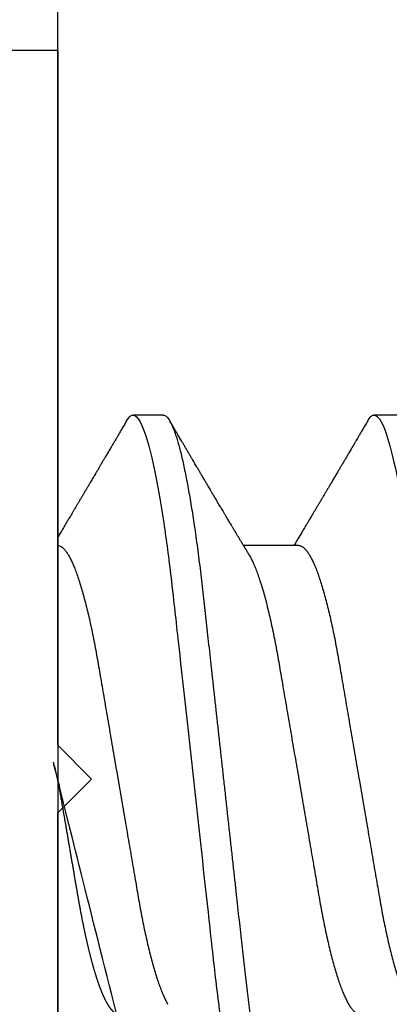
# Model space of a CAD drawing. Units: inches. Extents: x -7 to 108, y 0 to 43.
# Drawn here: x 25 to 25, y 8 to 8 of the extents above; entities that cross this region are included whole.
import ezdxf

# ---------------------------------------------------------------- set-up
doc = ezdxf.new("R2010")
doc.units = ezdxf.units.IN
doc.header["$LTSCALE"] = 0.5
doc.header["$MEASUREMENT"] = 0
doc.layers.add('Arcadia-Profile', color=6, linetype='Continuous')

# ---------------------------------------------------------------- blocks, each defined once
blk = doc.blocks.new('*U111')
at = {"layer": 'Arcadia-Profile'}
for p, q in [((-0.009999999999998, 0.2159999920800928), (-0.0487999979662455, 0.2159999920800928)), ((-0.009999999999998, 0.2159999920800928), (-0.009999999999998, -0.2159999920800928)), ((0.0212499994270843, 0.1079999960400499), (0.0123214301810286, 0.1079999960400499)), ((0.0926785697234785, 0.1079999960400499), (0.0837500004774228, 0.1079999960400499)), ((0.0614285727790005, 0.0693381518927936), (0.0450321984877107, 0.0693381518927936))]:
    blk.add_line(p, q, dxfattribs=at)
for points, knots in [([(0.0104045877649135, 0.1062855650331542), (0.0105160820063617, 0.1064721138045712), (0.0107670409605554, 0.1068920106886964), (0.0111492283711847, 0.1073637188595811), (0.011550583007633, 0.1077328390844769), (0.0119419124101334, 0.1079581585998426), (0.0121953164069666, 0.1079860934565957), (0.0123214301810286, 0.1079999960400499)], [0, 0, 0, 0, 0.1683230520913248, 0.3788731738166313, 0.5877511272078018, 0.7948325131038293, 1, 1, 1, 1]), ([(0.0123214303392167, 0.1079999986652353), (0.0136101586030009, 0.1079999986652353), (0.015112376180717, 0.1053715254112788), (0.0182596249179206, 0.094423276217249), (0.0198958781210301, 0.0861148873003472), (0.0221632156538583, 0.0709698852797303), (0.0228880790808859, 0.0654932640428072), (0.0242423617117034, 0.0540708010167563), (0.0248724997932754, 0.0481366959106566), (0.0269935082942858, 0.0288949067894748), (0.0285836373298309, 0.0144692561790052), (0.0317735086295414, -0.014469256251985), (0.0333636376647455, -0.0288949068593354), (0.0354846461649032, -0.0481366959727723), (0.0361147842461414, -0.0540708010759374), (0.0374690668775912, -0.0654932640988477), (0.0381939303048924, -0.0709698853335255), (0.0404612678383316, -0.0861148873455235), (0.042097521041562, -0.0944232762540693), (0.0452447697783356, -0.1053715254296748), (0.0467469873541404, -0.1079999986737405), (0.0480357156186102, -0.1079999986652282)], [0, 0, 0, 0, 0.125, 0.125, 0.25, 0.25, 0.3125, 0.3125, 0.3749999999999999, 0.3749999999999999, 0.5, 0.5, 0.625, 0.625, 0.6875, 0.6875, 0.7499999999999999, 0.7499999999999999, 0.8749999999999998, 0.8749999999999998, 1, 1, 1, 1]), ([(0.0212499994270843, 0.1079999960400499), (0.021386305290406, 0.1079838469989838), (0.0216602829671011, 0.1079513870838866), (0.0220843306970196, 0.1076870807149959), (0.0225197563895137, 0.1072599659619868), (0.0229666117551055, 0.1066509801168323), (0.0234237883382242, 0.1058616521842737), (0.0238814165044232, 0.1049076592821905), (0.0243379802078465, 0.1038003999392814), (0.0247920863970102, 0.1025512307986958), (0.0252517313159473, 0.1011392536290145), (0.0257158866859442, 0.0995659498847772), (0.0261835055162685, 0.0978336417516275), (0.0266535137205715, 0.0959454208921216), (0.0271248072578629, 0.093905095410868), (0.0275962851405858, 0.0917172513702482), (0.0280668390444987, 0.0893871371506521), (0.0285325790218067, 0.0869352707064764), (0.0289924998873694, 0.0843709142303197), (0.0294456288269913, 0.0817034826981029), (0.0298937723154218, 0.0789246339191365), (0.0303476765874358, 0.0759657670171095), (0.0308058646952354, 0.0728251931191295), (0.0312667174777843, 0.0695028286312436), (0.0317175558336338, 0.0660892298867282), (0.0321574781426861, 0.0625950941262659), (0.0325856214204556, 0.0590311348850179), (0.0329940105430637, 0.0554719462428039), (0.0333847018839464, 0.0519104398895962), (0.0337792333430045, 0.0483357788795331), (0.0341839574735907, 0.0446628900514128), (0.0345992577733725, 0.0408956511179781), (0.0350242013056388, 0.0370404097185357), (0.0354581035428474, 0.0331041052048846), (0.035900103815532, 0.0290942652037529), (0.0363493276287024, 0.025018916601212), (0.0368048346589411, 0.0208865845635558), (0.0372628737253855, 0.0167312061076714), (0.0377223680097103, 0.0125627296462838), (0.0381822107103389, 0.0083909722330517), (0.0386441537633147, 0.0042002422817831), (0.039119467404749, -0.0001118208171391), (0.0396070923213401, -0.0045355141635355), (0.040105714346133, -0.0090590364405472), (0.0406017093433135, -0.0135587014731158), (0.0410937865525476, -0.018022835992511), (0.0415806929130902, -0.0224400678110683), (0.0420521542130317, -0.0267170876765093), (0.0425074192506081, -0.0308473381655716), (0.0429460108314253, -0.0348261445033344), (0.0433761033340545, -0.0387280728059523), (0.0437969573637673, -0.0425458487440054), (0.0442077105791263, -0.0462727818054631), (0.044608069047559, -0.0499027663724121), (0.0449969795823329, -0.0534386918735876), (0.0453814277905949, -0.0568974624791494), (0.0457785658261969, -0.06029368837536), (0.0461833197889057, -0.0636136688085856), (0.0465958928517694, -0.0668502579740036), (0.047015143967851, -0.0699964805721081), (0.0474428941795679, -0.0730631383101255), (0.0478899761771814, -0.0761218398788231), (0.0483561129677099, -0.0791544920120657), (0.0488407540277649, -0.0821412860346413), (0.0493310243260758, -0.0849967917881287), (0.049825696788627, -0.0877121240685597), (0.0503234810979834, -0.0902790262591893), (0.0508135635240947, -0.0926440400378539), (0.0512946113206567, -0.0948111805580396), (0.0517654907310714, -0.0967858602866798), (0.0522345790902286, -0.0986066716530303), (0.0527008271454754, -0.1002701350560855), (0.053163151176733, -0.1017734851514831), (0.0536205085403196, -0.1031147709552371), (0.0540718948855243, -0.1042928013575732), (0.0545163816157413, -0.10530712808945), (0.0549530316658675, -0.1061581346447156), (0.0553785080025229, -0.1068427945958348), (0.0557921915720989, -0.1073661603146263), (0.0561934121028429, -0.1077338377752284), (0.0565847936465431, -0.1079518374314006), (0.0569743597162678, -0.1080259784360038), (0.0573745947959097, -0.1079433759963635), (0.0577985448972136, -0.1076908017369291), (0.0582342800849531, -0.1072531158917656), (0.05859606853274, -0.1067837931597282), (0.0588147032033781, -0.1063957241804019), (0.05888180631948, -0.1062766184699484)], [0, 0, 0, 0, 0.0118602688637821, 0.0238393920048466, 0.0359294062120918, 0.048121828582858, 0.0604076845480448, 0.0727775328232483, 0.084508675001285, 0.0962971445243232, 0.1081340563891987, 0.1200103412648622, 0.1319167354299224, 0.1438437948163742, 0.155782002581532, 0.167721784539177, 0.179653565389073, 0.1915678056709343, 0.2032430725817384, 0.214883449582836, 0.2264802512251689, 0.2380250102206107, 0.25042401787433, 0.2627427141198582, 0.2749714921962536, 0.2871011940898855, 0.2991231444475905, 0.3110291965677086, 0.3221823104405411, 0.3334260136165348, 0.344771855033471, 0.3562129289166882, 0.3677419508747348, 0.3793512554666741, 0.3910328198318297, 0.4027782777006702, 0.4145789798879778, 0.4264260107177379, 0.4380977740962185, 0.4497966013694385, 0.4615135389118481, 0.4732395526357912, 0.4859019536989602, 0.4985529258005847, 0.5111811041574227, 0.5237752449204951, 0.5363243015894992, 0.548817460082492, 0.5605361575911431, 0.5721872974371393, 0.5837626408535214, 0.5952543234882784, 0.6066548365455153, 0.617957066043481, 0.6291542860063535, 0.6403186268178099, 0.6515870150031118, 0.6629559552249396, 0.6742130115986135, 0.6855533153953953, 0.6969695473887115, 0.7084540307157408, 0.720923322784457, 0.7334525310855621, 0.7460309409614411, 0.758647595336978, 0.7712912939414373, 0.7839507088629789, 0.7958909917541818, 0.8078255252924837, 0.8197447561788969, 0.8316391940455407, 0.8434994837149205, 0.8553164204255054, 0.8670810227017369, 0.8787845430696968, 0.890418527675734, 0.9019748302258731, 0.9132416460761094, 0.924418984528107, 0.9355001849965155, 0.9464789701831166, 0.9583392366033828, 0.9703183597444472, 0.9824083752226469, 0.9946007975934131, 1, 1, 1, 1]), ([(0.0818331580613077, 0.1062855650331542), (0.0819446523027558, 0.1064721138045712), (0.0821956112569495, 0.1068920106886964), (0.0825777986675789, 0.1073637188595811), (0.0829791533040272, 0.1077328390844769), (0.0833704827065276, 0.1079581585998426), (0.0836238867033608, 0.1079860934565957), (0.0837500004774228, 0.1079999960400499)], [0, 0, 0, 0, 0.1683230520913248, 0.3788731738166313, 0.5877511272078018, 0.7948325131038293, 1, 1, 1, 1]), ([(0.0837500006356109, 0.1079999986652353), (0.085038728899395, 0.1079999986652353), (0.0865409464771112, 0.1053715254112788), (0.0896881952143147, 0.094423276217249), (0.0913244484174243, 0.0861148873003472), (0.0935917859502524, 0.0709698852797303), (0.09431664937728, 0.0654932640428072), (0.0956709320080975, 0.0540708010167563), (0.0963010700896696, 0.0481366959106566), (0.09842207859068, 0.0288949067894748), (0.1000122076262251, 0.0144692561790052), (0.1032020789259356, -0.014469256251985), (0.1047922079611396, -0.0288949068593354), (0.1069132164612974, -0.0481366959727723), (0.1075433545425355, -0.0540708010759374), (0.1088976371739854, -0.0654932640988477), (0.1096225006012865, -0.0709698853335255), (0.1118898381347257, -0.0861148873455235), (0.1135260913379561, -0.0944232762540693), (0.1166733400747297, -0.1053715254296748), (0.1181755576505346, -0.1079999986737405), (0.1194642859150043, -0.1079999986652282)], [0, 0, 0, 0, 0.125, 0.125, 0.25, 0.25, 0.3125, 0.3125, 0.3749999999999999, 0.3749999999999999, 0.5, 0.5, 0.625, 0.625, 0.6875, 0.6875, 0.7499999999999999, 0.7499999999999999, 0.8749999999999998, 0.8749999999999998, 1, 1, 1, 1]), ([(0.0104053737974894, 0.1062994890387969), (0.0101481627644162, 0.1058610529678674), (0.0096606727870388, 0.1050300886513398), (0.0089695153617946, 0.103852549449627), (0.0083589617830384, 0.1028126780324428), (0.0078289925729038, 0.1019103623146407), (0.00737962615651, 0.1011454929641147), (0.0070323577080913, 0.1005545409155033), (0.0067754328667462, 0.1001174238556928), (0.006597108678065, 0.0998140686217539), (0.0064641338564648, 0.0995878720937924), (0.0063666022678355, 0.0994219812524904), (0.0062791742173971, 0.0992732910239838), (0.0061742374334202, 0.0990948164185426), (0.006016300749959, 0.0988262343173432), (0.0057955926521025, 0.0984509531551012), (0.0055065632992815, 0.0979595795035238), (0.0051804846817731, 0.0974053246097242), (0.0048431954516168, 0.0968321553287766), (0.0044254888272377, 0.0961224931055469), (0.0039488987363683, 0.095313038109623), (0.0034450559577657, 0.0944576437024978), (0.0030000200647891, 0.0937023294325883), (0.0025747374953795, 0.0929807764862574), (0.0021151964256134, 0.0922013399446087), (0.0016879800104022, 0.0914770154734797), (0.0013062463394, 0.0908300070571002), (0.0009846787802772, 0.0902851233629392), (0.000656124080372, 0.0897285495290348), (0.0003221366576369, 0.089162918693944), (-1.19605750832e-05, 0.0885972996470415), (-0.0003192818031685, 0.0880771200398698), (-0.0005670303123999, 0.087657922713511), (-0.0007402243660337, 0.087364909960705), (-0.0008721479787752, 0.0871417481514527), (-0.0010064785938191, 0.0869145297845933), (-0.0011743617173536, 0.0866306295235546), (-0.0013801993558822, 0.0862825736400552), (-0.0016731302937671, 0.0857873671391261), (-0.0020643080562763, 0.085126282572972), (-0.002542789574342, 0.0843180328404927), (-0.0030448080826808, 0.0834704484947508), (-0.0035445877179754, 0.0826270693335758), (-0.0040385185799927, 0.0817940196685143), (-0.0045265899901104, 0.0809712894671435), (-0.0049890771634473, 0.0801921149513163), (-0.0054264168669214, 0.0794556772411639), (-0.0058385361182545, 0.0787620670164628), (-0.0062331341218069, 0.0780982669687376), (-0.0065927681126219, 0.0774935794984373), (-0.0069005001294116, 0.0769763730037028), (-0.0071513825563656, 0.0765548678934494), (-0.0073455496923174, 0.0762287523530674), (-0.0075123126511798, 0.0759487128725454), (-0.0077030765294204, 0.0756284513294716), (-0.0079690844793845, 0.0751819806466401), (-0.0083120509456407, 0.0746066123699691), (-0.008693156090537, 0.0739675889216116), (-0.0090735854880819, 0.0733300587393941), (-0.0094349075828859, 0.0727248852461315), (-0.0097415853442513, 0.0722114994582199), (-0.0099278405573919, 0.0718998440166061), (-0.0100000000000016, 0.0717791218518471)], [0, 0, 0, 0, 0.0355120632197246, 0.0673057243645633, 0.0953842045575878, 0.1197500798738251, 0.1404059578562474, 0.1573534838920266, 0.1676314762765823, 0.1758250546198611, 0.1819347603982918, 0.1859607731424719, 0.1892678532080753, 0.1939842007385116, 0.2004241640825009, 0.2110342318875932, 0.2243986815090926, 0.240248601176798, 0.2559567012620834, 0.2708567262651531, 0.2977731110811274, 0.3215750894987811, 0.3402062479702338, 0.359013853349573, 0.3800835254346545, 0.40341323408043, 0.4177574308383174, 0.4325608797521642, 0.4476105660647564, 0.4629063735500816, 0.4784480361626838, 0.4935014783927711, 0.5051134833762703, 0.5124638954038693, 0.5172786815351209, 0.5232229413512517, 0.5309034684287925, 0.5403199962408677, 0.5514717902204548, 0.5710975816100509, 0.5939815168787784, 0.6170855961642858, 0.6399132787867517, 0.6624644331107229, 0.6847392376270346, 0.7067379226025338, 0.7257603157677128, 0.7445711818283451, 0.7630979224677559, 0.7797048527060417, 0.7937182066850962, 0.8051395735786921, 0.813970720141255, 0.8202316743378695, 0.8279077022620032, 0.8400112247582583, 0.8565369747587736, 0.8746996823622097, 0.8919866038097922, 0.9083984678278403, 0.923936179115434, 0.933760975176167, 0.933760975176167, 0.933760975176167, 0.933760975176167]), ([(0.0466641330267486, 0.0666183462625014), (0.0465415230772663, 0.0668224215079292), (0.0463184434437665, 0.0671937211548723), (0.046017236661303, 0.0676954765377857), (0.0457825438609731, 0.0680865889023039), (0.0456130593068522, 0.0683691503174728), (0.0454868312766159, 0.068579629073291), (0.0453479696375077, 0.0688112375924988), (0.0451588089222455, 0.0691268136573342), (0.0449023368917203, 0.0695548486547395), (0.0441267107813239, 0.070849990938207), (0.0433409491014523, 0.0721642743602189), (0.0425728540836588, 0.0734509843954072), (0.0423190272310699, 0.0738763781343366), (0.0421022148348449, 0.0742398479998343), (0.0419234044163126, 0.0745396926655886), (0.0417602855083601, 0.0748133050887248), (0.0415657890073291, 0.0751395958995147), (0.0413055509642497, 0.0755763222054924), (0.0409880834726764, 0.0761093127877359), (0.0406500864774557, 0.0766770289149577), (0.0402503950834827, 0.0773486572721467), (0.0397983308928751, 0.0781087187824738), (0.0393115463894596, 0.078927663395767), (0.0388760537630262, 0.0796607381738923), (0.0385335493128523, 0.0802375650343734), (0.0382343381720318, 0.0807416310387268), (0.0379266252694208, 0.0812602073776603), (0.0375605577788463, 0.0818773376976978), (0.0371720432591545, 0.0825325859510784), (0.0367079966353075, 0.0833155764160338), (0.0361888383956171, 0.0841919946929366), (0.0356324958881587, 0.0851317496755613), (0.0351540665874808, 0.0859403171605493), (0.0347662113134533, 0.0865960638009966), (0.034505227784031, 0.0870374665702727), (0.0343405526700629, 0.0873160306854502), (0.0342212895645346, 0.087517785741241), (0.0340675896550664, 0.0877778313415263), (0.0338577919501653, 0.0881328630490686), (0.0335982138993956, 0.0885722029915996), (0.0333117770433802, 0.0890571433663468), (0.0330216937210892, 0.0895483623122218), (0.0326504519734741, 0.0901771933014644), (0.0322099294435496, 0.0909236126689521), (0.0316866470901154, 0.0918106552932869), (0.0312313362213281, 0.0925827503093615), (0.0308223312050267, 0.0932765934572331), (0.0304636804058234, 0.0938851546706587), (0.0301109328089027, 0.0944838812316178), (0.0297986851815715, 0.095013976071165), (0.029569335424398, 0.0954034338883574), (0.0294084970365738, 0.0956765760298168), (0.0292724745837596, 0.0959076189887043), (0.0291089584136941, 0.0961853416857608), (0.0288994934520588, 0.0965412027921389), (0.0285736529284257, 0.0970948178331455), (0.0281382776289014, 0.0978347576650123), (0.0276250391830821, 0.0987073183691649), (0.027135867489541, 0.0995392382371208), (0.0266955999134027, 0.1002882134660723), (0.0263040954012155, 0.1009543915076847), (0.0259447058956575, 0.1015660719843225), (0.02553868108037, 0.1022572562423321), (0.0250473634568707, 0.1030938469333975), (0.0244556847612358, 0.1041016637266239), (0.0238211546828495, 0.1051828039918874), (0.0233862923509172, 0.1059240713857861), (0.0231663880984492, 0.1062989207120353)], [0, 0, 0, 0, 0.0154877087458013, 0.0281787277888335, 0.038070067455911, 0.0451596662427101, 0.0496130467469954, 0.0540357018674621, 0.0627269166545712, 0.073547790435117, 0.0864965146535487, 0.1609322781170124, 0.1731595981447862, 0.1839794695062961, 0.1931571589450311, 0.2006914710874743, 0.2066902730041916, 0.2138793393903163, 0.2254023160569267, 0.2397618310153463, 0.2542361194806453, 0.2683833299851037, 0.2906042428678437, 0.3117645594368906, 0.3303585211921014, 0.3460730725998966, 0.3554055147277068, 0.3684911441406915, 0.3852996201179486, 0.4020830795601244, 0.4180460134093489, 0.4445084245411344, 0.4683484748338106, 0.489090001479134, 0.5056271520468067, 0.5179115616075572, 0.5224493844097501, 0.5266785620098928, 0.5331578478276939, 0.5420998492492394, 0.553505260169897, 0.5663536925337952, 0.5787385133740952, 0.5906163239205592, 0.6138577843173671, 0.6351212121424485, 0.6576135907043726, 0.6721677511878779, 0.6875163053081244, 0.7035661062139127, 0.7173743137903072, 0.727539086206514, 0.7329688830760908, 0.737994989622278, 0.7449802682832404, 0.753934266671487, 0.7648571632793856, 0.786769085690658, 0.8097833541654431, 0.8307110818188334, 0.8495508703324018, 0.8663015226625395, 0.8809782763291584, 0.8957026328410295, 0.9184491066986886, 0.944092304571609, 0.9717282020821514, 1, 1, 1, 1]), ([(0.0818339440938836, 0.1062994890387969), (0.0815767330608104, 0.1058610529678674), (0.0810892430834329, 0.1050300886513398), (0.0803980856581888, 0.103852549449627), (0.0797875320794326, 0.1028126780324428), (0.079257562869298, 0.1019103623146407), (0.0788081964529042, 0.1011454929641147), (0.0784609280044855, 0.1005545409155033), (0.0782040031631404, 0.1001174238556928), (0.0780256789744591, 0.0998140686217539), (0.077892704152859, 0.0995878720937924), (0.0777951725642296, 0.0994219812524904), (0.0777077445137913, 0.0992732910239838), (0.0776028077298143, 0.0990948164185426), (0.0774448710463531, 0.0988262343173432), (0.0772241629484967, 0.0984509531551012), (0.0769351335956756, 0.0979595795035238), (0.0766090549781673, 0.0974053246097242), (0.076271765748011, 0.0968321553287766), (0.0758540591236319, 0.0961224931055469), (0.0753774690327624, 0.095313038109623), (0.0748736262541598, 0.0944576437024978), (0.0744285903611832, 0.0937023294325883), (0.0740033077917737, 0.0929807764862574), (0.0735437667220076, 0.0922013399446087), (0.0731165503067963, 0.0914770154734797), (0.0727348166357942, 0.0908300070571002), (0.0724132490766714, 0.0902851233629392), (0.0720846943767661, 0.0897285495290348), (0.0717507069540311, 0.089162918693944), (0.0714166097213109, 0.0885972996470415), (0.0711092884932256, 0.0880771200398698), (0.0708615399839943, 0.087657922713511), (0.0706883459303605, 0.087364909960705), (0.070556422317619, 0.0871417481514527), (0.0704220917025751, 0.0869145297845933), (0.0702542085790405, 0.0866306295235546), (0.070048370940512, 0.0862825736400552), (0.069755440002627, 0.0857873671391261), (0.0693642622401178, 0.085126282572972), (0.0688857807220522, 0.0843180328404927), (0.0683837622137134, 0.0834704484947508), (0.0678839825784188, 0.0826270693335758), (0.0673900517164015, 0.0817940196685143), (0.0669019803062838, 0.0809712894671435), (0.0664394931329468, 0.0801921149513163), (0.0660021534294728, 0.0794556772411639), (0.0655900341781397, 0.0787620670164628), (0.0651954361745872, 0.0780982669687376), (0.0648358021837723, 0.0774935794984373), (0.0645280701669826, 0.0769763730037028), (0.0642771877400286, 0.0765548678934494), (0.0640830206040768, 0.0762287523530674), (0.0639162576452144, 0.0759487128725454), (0.0637254937669738, 0.0756284513294716), (0.0634594858170097, 0.0751819806466401), (0.0631165193507535, 0.0746066123699691), (0.0627354142058572, 0.0739675889216116), (0.0623549848083123, 0.0733300587393941), (0.0619936627135083, 0.0727248852461315), (0.0616514576619629, 0.0721520259385855), (0.061325901518881, 0.071607329023891), (0.0610108493520798, 0.0710804585247047), (0.0607000949882561, 0.0705610413940079), (0.0603898996880297, 0.0700428326861129), (0.0601458767627854, 0.0696353192915211), (0.0600052032692311, 0.0694005720178908), (0.0599677976928881, 0.0693381518927936)], [0, 0, 0, 0, 0.0355120632197246, 0.0673057243645633, 0.0953842045575878, 0.1197500798738251, 0.1404059578562474, 0.1573534838920266, 0.1676314762765823, 0.1758250546198611, 0.1819347603982918, 0.1859607731424719, 0.1892678532080753, 0.1939842007385116, 0.2004241640825009, 0.2110342318875932, 0.2243986815090926, 0.240248601176798, 0.2559567012620834, 0.2708567262651531, 0.2977731110811274, 0.3215750894987811, 0.3402062479702338, 0.359013853349573, 0.3800835254346545, 0.40341323408043, 0.4177574308383174, 0.4325608797521642, 0.4476105660647564, 0.4629063735500816, 0.4784480361626838, 0.4935014783927711, 0.5051134833762703, 0.5124638954038693, 0.5172786815351209, 0.5232229413512517, 0.5309034684287925, 0.5403199962408677, 0.5514717902204548, 0.5710975816100509, 0.5939815168787784, 0.6170855961642858, 0.6399132787867517, 0.6624644331107229, 0.6847392376270346, 0.7067379226025338, 0.7257603157677128, 0.7445711818283451, 0.7630979224677559, 0.7797048527060417, 0.7937182066850962, 0.8051395735786921, 0.813970720141255, 0.8202316743378695, 0.8279077022620032, 0.8400112247582583, 0.8565369747587736, 0.8746996823622097, 0.8919866038097922, 0.9083984678278403, 0.923936179115434, 0.9386003551397744, 0.9527268818436885, 0.9668192406695766, 0.9808824985985181, 0.9949165891874756, 0.9999999999999998, 0.9999999999999998, 0.9999999999999998, 0.9999999999999998]), ([(-0.0099999975173937, 0.0693381518927936), (-0.0098360403449931, 0.0693231790267674), (-0.0095061285269438, 0.0692930508818321), (-0.008992727653041, 0.0690476743042368), (-0.0084633892044153, 0.0686504763833042), (-0.0079183476727067, 0.0680835579959691), (-0.0073629195534259, 0.0673529642745194), (-0.0067990062131855, 0.0664599744153378), (-0.0062286700164869, 0.0654084299680307), (-0.0056504817227712, 0.0641942248250587), (-0.0050624855913206, 0.0628105394386722), (-0.0044667106413421, 0.0612574143009965), (-0.0038653583459976, 0.0595363232940258), (-0.0032646935641054, 0.0576641246533285), (-0.0026670242119771, 0.0556484096119618), (-0.0020745851596686, 0.0534978271126008), (-0.0014895710478484, 0.0512219448968807), (-0.0009144849159348, 0.0488328230624475), (-0.0003512839456832, 0.0463417262675634), (0.0001982400779674, 0.0437603344282493), (0.0007327855173784, 0.0410985251063636), (0.0012509819086333, 0.0383681980053154), (0.0017490309581802, 0.0355920599934336), (0.0022318105204846, 0.0327599580527362), (0.0027304726534254, 0.0298609700845276), (0.0032445074505141, 0.0268655477611901), (0.0037779434005714, 0.0237590142870232), (0.0043291741381211, 0.0205483103360038), (0.0048968677150256, 0.0172418569494255), (0.0054754643395896, 0.0138718711649304), (0.0060629555693268, 0.0104500913687602), (0.0066572135745417, 0.0069888900291915), (0.0072560299459568, 0.0035011272375129), (0.0078567099161511, 2.5456409602e-06), (0.0084569458443688, -0.0034934993559048), (0.0090544733115436, -0.0069737196466235), (0.0096474649968599, -0.0104275527302633), (0.010233735814424, -0.013842214263363), (0.0108077615839228, -0.0171856021137273), (0.0113677574575633, -0.0204471903571104), (0.0119120855183184, -0.0236177071877819), (0.0124426342281723, -0.0267074162666177), (0.0129609344651769, -0.0297277702816885), (0.0134670880297421, -0.0326700274504717), (0.0139569625368807, -0.0355446375234223), (0.0144588284054201, -0.0383441658607424), (0.0149780591044326, -0.041080933689706), (0.0155136779307483, -0.0437489744048634), (0.016064359722094, -0.0463362902058364), (0.0166279410136703, -0.0488292715349772), (0.0172025938755596, -0.0512167356691151), (0.0177863011210775, -0.0534880485910563), (0.0183774173393694, -0.0556346472539815), (0.01897375520808, -0.0576470387455146), (0.0195695137086993, -0.0595054157412989), (0.0201624351181096, -0.0612057010695395), (0.0207502763277603, -0.0627435944886017), (0.0213346537069725, -0.0641290431422448), (0.0219166356945202, -0.0653490024478103), (0.0223457664395994, -0.0661728288325492), (0.0225793510970682, -0.0665390163118289), (0.0226212069031675, -0.0666046330877492)], [0, 0, 0, 0, 0.016509988636527, 0.0332211167544945, 0.0501168978369369, 0.0671795185933218, 0.0843899240112255, 0.1014174096422099, 0.1185479402658882, 0.1357606625264367, 0.1530340748859003, 0.1706996855902523, 0.1883818949677572, 0.2060568699813886, 0.2237008778896226, 0.2412903586204425, 0.2588022778765929, 0.2762142105000568, 0.2934670139485385, 0.3105782232084517, 0.3275284871947766, 0.3442995528845183, 0.3608745226812253, 0.3770440277772963, 0.3933911250321272, 0.4099220621034672, 0.4266204215341955, 0.4438137661159186, 0.4611431942814009, 0.4785877518122417, 0.4961255757421302, 0.5137340376105936, 0.5313899201384097, 0.5490696161599878, 0.5667107619798619, 0.5843282537766598, 0.6018986271805002, 0.6193988265825618, 0.6368063527073518, 0.6537918689459769, 0.6706472904755434, 0.6873538666558927, 0.7038939246281376, 0.720582692728796, 0.7370846907209315, 0.7536938771788577, 0.7705001673998239, 0.7874865314044295, 0.8046346806676861, 0.8219250346783031, 0.8392988648040859, 0.8567723084060153, 0.8743230511482536, 0.8919282456386017, 0.9095644929076753, 0.9268932573131197, 0.9442067794667959, 0.9614827570965433, 0.9786991688543647, 0.9961831249201001, 1, 1, 1, 1]), ([(0.0614285727790005, 0.0693381518927936), (0.0615925299514011, 0.0693231790267674), (0.0619224417694504, 0.0692930508818321), (0.0624358426433531, 0.0690476743042368), (0.0629651810919789, 0.0686504763833042), (0.0635102226236875, 0.0680835579959691), (0.0640656507429682, 0.0673529642745194), (0.0646295640832086, 0.0664599744153378), (0.0651999002799073, 0.0654084299680307), (0.065778088573623, 0.0641942248250587), (0.0663660847050736, 0.0628105394386722), (0.0669618596550521, 0.0612574143009965), (0.0675632119503966, 0.0595363232940258), (0.0681638767322888, 0.0576641246533285), (0.0687615460844171, 0.0556484096119618), (0.0693539851367255, 0.0534978271126008), (0.0699389992485458, 0.0512219448968807), (0.0705140853804593, 0.0488328230624475), (0.071077286350711, 0.0463417262675634), (0.0716268103743616, 0.0437603344282493), (0.0721613558137726, 0.0410985251063636), (0.0726795522050274, 0.0383681980053154), (0.0731776012545744, 0.0355920599934336), (0.0736603808168788, 0.0327599580527362), (0.0741590429498196, 0.0298609700845276), (0.0746730777469082, 0.0268655477611901), (0.0752065136969655, 0.0237590142870232), (0.0757577444345152, 0.0205483103360038), (0.0763254380114198, 0.0172418569494255), (0.0769040346359837, 0.0138718711649304), (0.077491525865721, 0.0104500913687602), (0.0780857838709359, 0.0069888900291915), (0.0786846002423509, 0.0035011272375129), (0.0792852802125452, 2.5456409602e-06), (0.079885516140763, -0.0034934993559048), (0.0804830436079378, -0.0069737196466235), (0.081076035293254, -0.0104275527302633), (0.0816623061108182, -0.013842214263363), (0.082236331880317, -0.0171856021137273), (0.0827963277539574, -0.0204471903571104), (0.0833406558147125, -0.0236177071877819), (0.0838712045245664, -0.0267074162666177), (0.0843895047615711, -0.0297277702816885), (0.0848956583261362, -0.0326700274504717), (0.0853855328332749, -0.0355446375234223), (0.0858873987018143, -0.0383441658607424), (0.0864066294008268, -0.041080933689706), (0.0869422482271425, -0.0437489744048634), (0.0874929300184881, -0.0463362902058364), (0.0880565113100644, -0.0488292715349772), (0.0886311641719537, -0.0512167356691151), (0.0892148714174717, -0.0534880485910563), (0.0898059876357635, -0.0556346472539815), (0.0904023255044742, -0.0576470387455146), (0.0909980840050935, -0.0595054157412989), (0.0915910054145037, -0.0612057010695395), (0.0921788466241545, -0.0627435944886017), (0.0927632240033667, -0.0641290431422448), (0.0933452059909144, -0.0653490024478103), (0.0937743367359936, -0.0661728288325492), (0.0940079213934624, -0.0665390163118289), (0.0940497771995617, -0.0666046330877492)], [0, 0, 0, 0, 0.016509988636527, 0.0332211167544945, 0.0501168978369369, 0.0671795185933218, 0.0843899240112255, 0.1014174096422099, 0.1185479402658882, 0.1357606625264367, 0.1530340748859003, 0.1706996855902523, 0.1883818949677572, 0.2060568699813886, 0.2237008778896226, 0.2412903586204425, 0.2588022778765929, 0.2762142105000568, 0.2934670139485385, 0.3105782232084517, 0.3275284871947766, 0.3442995528845183, 0.3608745226812253, 0.3770440277772963, 0.3933911250321272, 0.4099220621034672, 0.4266204215341955, 0.4438137661159186, 0.4611431942814009, 0.4785877518122417, 0.4961255757421302, 0.5137340376105936, 0.5313899201384097, 0.5490696161599878, 0.5667107619798619, 0.5843282537766598, 0.6018986271805002, 0.6193988265825618, 0.6368063527073518, 0.6537918689459769, 0.6706472904755434, 0.6873538666558927, 0.7038939246281376, 0.720582692728796, 0.7370846907209315, 0.7536938771788577, 0.7705001673998239, 0.7874865314044295, 0.8046346806676861, 0.8219250346783031, 0.8392988648040859, 0.8567723084060153, 0.8743230511482536, 0.8919282456386017, 0.9095644929076753, 0.9268932573131197, 0.9442067794667959, 0.9614827570965433, 0.9786991688543647, 0.9961831249201001, 1, 1, 1, 1]), ([(0.0466639955283412, 0.0666071447253742), (0.046700082706991, 0.0665506835018448), (0.0469239920713491, 0.0662003597263308), (0.0473431373006683, 0.0653996146867684), (0.0479208451662459, 0.0641965991846689), (0.0485089735310176, 0.0628098864403484), (0.0491047035702152, 0.0612575907162096), (0.0497060737216835, 0.0595362760189602), (0.0503067391759125, 0.0576641377225613), (0.0509044014519944, 0.0556484059349032), (0.0514968413360144, 0.0534978278815288), (0.0520818590525103, 0.0512219448440234), (0.0526569434269817, 0.0488328229343438), (0.0532201480142156, 0.0463417263945942), (0.0537696727891444, 0.0437603347706244), (0.0543042116567989, 0.0410985248115949), (0.0548224066297252, 0.0383681975238446), (0.0553204674830319, 0.0355920612373808), (0.0558032283080579, 0.0327599569434014), (0.0563018996304763, 0.0298609705092261), (0.0568159296883408, 0.0268655471846984), (0.0573493756577044, 0.02375901509145), (0.0579005979932212, 0.0205483094963697), (0.0584683019030372, 0.0172418577417304), (0.0590468925404402, 0.0138718708777503), (0.0596343839917992, 0.0104500911006156), (0.0602286471777731, 0.0069888907741671), (0.0608274558013875, 0.003501126923652), (0.0614281345872954, 2.5455141781e-06), (0.0620283693860415, -0.0034934998063392), (0.062625902624756, -0.0069737194966564), (0.063218899321825, -0.0104275517518247), (0.0638051578039374, -0.0138422150812119), (0.0643791875510438, -0.0171856019032433), (0.0649391795614527, -0.0204471909825728), (0.0654835191221643, -0.0236177060716258), (0.0660140527358735, -0.0267074178219815), (0.0665323752752514, -0.0297277684389741), (0.0670385083354361, -0.0326700284627322), (0.0675283888440994, -0.0355446372980453), (0.0680302508094073, -0.0383441663482174), (0.0685494913213844, -0.041080932921183), (0.0690851016026244, -0.0437489747212965), (0.0696357807837309, -0.0463362910160541), (0.0701993815723903, -0.0488292699679107), (0.0707740124972567, -0.0512167371039425), (0.0713577344977736, -0.0534880469298926), (0.0719488401806139, -0.0556346508807835), (0.0725451785315308, -0.0576470267527043), (0.0731409457047434, -0.0595054608228907), (0.0737338588636263, -0.0612055351258505), (0.0743217244587591, -0.062744212530049), (0.074905986173853, -0.0641267467525992), (0.0754884339569948, -0.0653575957572485), (0.0760668769776878, -0.0664303217710653), (0.0766391024719901, -0.067339670265838), (0.0771992258525387, -0.0680779776912886), (0.0777455798490223, -0.0686474239641584), (0.0782761606526776, -0.069046379567034), (0.078790750188066, -0.0692928578336378), (0.0791213972853733, -0.0693231150606195), (0.0792857178595767, -0.0693381518927936)], [0, 0, 0, 0, 0.0032913272563858, 0.0204216295495592, 0.0376341261870769, 0.0549073102158647, 0.0725726835535706, 0.0902546630549918, 0.1079294063575631, 0.1255731771934028, 0.1431624254155592, 0.160674115083258, 0.1780858175449993, 0.1953383947855299, 0.2124493778588683, 0.2293994142084322, 0.2461702582078278, 0.2627450123304834, 0.2789142969315091, 0.295261179826561, 0.3117918983817238, 0.3284900406819007, 0.3456831561606917, 0.363012358971387, 0.3804566840278614, 0.3979942761319179, 0.4156025071551745, 0.4332581524488525, 0.4509376128405916, 0.4685785254688608, 0.4861957882345525, 0.503765931296729, 0.5212658936694585, 0.5386731896907737, 0.5556584814043124, 0.5725136837921776, 0.5892200355325588, 0.6057598819340406, 0.6224484225204187, 0.6389502023789115, 0.6555591692863115, 0.6723652408552669, 0.6893513767462986, 0.7064992993346847, 0.723789432191772, 0.7411630251603643, 0.7586362415772803, 0.7761867485019635, 0.7937917102759338, 0.8114277282735034, 0.8287562636165942, 0.8460695530572939, 0.8633453061591847, 0.8805614903397996, 0.8980452190704207, 0.9154223262908823, 0.9326714817687356, 0.9497723815239563, 0.9667058323269145, 0.983453909638958, 1, 1, 1, 1]), ([(-0.0100000000000016, -5.561702e-10), (-0.0097999766110952, -0.0011650210664342), (-0.0094002008785985, -0.0034934999912721), (-0.0088026676716382, -0.0069737194966564), (-0.0082096709745692, -0.0104275517518247), (-0.0076234124924568, -0.0138422150812119), (-0.0070493827453504, -0.0171856019032433), (-0.0064893907349415, -0.0204471909825728), (-0.0059450511742298, -0.0236177060716258), (-0.0054145175605207, -0.0267074178219815), (-0.0048961950211428, -0.0297277684389741), (-0.004390061960958, -0.0326700284627322), (-0.0039001814522948, -0.0355446372980453), (-0.0033983194869869, -0.0383441663482174), (-0.0028790789750097, -0.041080932921183), (-0.0023434686937698, -0.0437489747212965), (-0.0017927895126633, -0.0463362910160541), (-0.0012291887240039, -0.0488292699679107), (-0.0006545577991375, -0.0512167371039425), (-7.08357986205e-05, -0.0534880469298926), (0.0005202698842197, -0.0556346508807835), (0.0011166082351366, -0.0576470267527043), (0.0017123754083492, -0.0595054608228907), (0.0023052885672321, -0.0612055351258505), (0.0028931541623649, -0.062744212530049), (0.0034774158774589, -0.0641267467525992), (0.0040598636606006, -0.0653575957572485), (0.0046383066812936, -0.0664303217710653), (0.005210532175596, -0.067339670265838), (0.0057706555561445, -0.0680779776912886), (0.0063170095526282, -0.0686474239641584), (0.0068475903562835, -0.069046379567034), (0.0073621798916719, -0.0692928578336378), (0.0076928269889791, -0.0693231150606195), (0.0078571475631826, -0.0693381518927936)], [0.4509376128405916, 0.4509376156477892, 0.4509376156477892, 0.4509376156477892, 0.4685785254688608, 0.4861957882345525, 0.503765931296729, 0.5212658936694585, 0.5386731896907737, 0.5556584814043124, 0.5725136837921776, 0.5892200355325588, 0.6057598819340406, 0.6224484225204187, 0.6389502023789115, 0.6555591692863115, 0.6723652408552669, 0.6893513767462986, 0.7064992993346847, 0.723789432191772, 0.7411630251603643, 0.7586362415772803, 0.7761867485019635, 0.7937917102759338, 0.8114277282735034, 0.8287562636165942, 0.8460695530572939, 0.8633453061591847, 0.8805614903397996, 0.8980452190704207, 0.9154223262908823, 0.9326714817687356, 0.9497723815239563, 0.9667058323269145, 0.983453909638958, 1, 1, 1, 1])]:
    blk.add_open_spline(points, degree=3, knots=knots, dxfattribs=at)

msp = doc.modelspace()

# ---------------------------------------------------------------- linework, layer by layer
at = {"layer": 'Arcadia-Profile'}
msp.add_lwpolyline([(24.73889178829923, 6.353710937933653), (24.73889178829921, 7.296710937933637), (24.46384725556284, 7.296710937933864, -0.9999999999999998), (24.46384725556284, 7.35671093793381), (24.73889178829921, 7.35671093793381), (24.73889178829919, 7.60671093793381), (24.65889178829923, 7.60671093793381), (24.65889178829923, 7.874710937933839), (24.66889178829923, 7.884710937933602), (24.65889178829923, 7.894710937933821), (24.65889178829924, 8.16271093793385), (24.73889178829923, 8.162710937933621), (24.73889178829923, 8.41271093793385), (24.46384725556284, 8.41271093793385, -0.9999999999999998), (24.46384725556284, 8.472710937933796), (24.73889178829923, 8.472710937933796), (24.73889178829923, 9.41571093793355)], format="xyb", dxfattribs=at)

# ---------------------------------------------------------------- block references
at = {"layer": 'Arcadia-Profile', "lineweight": -3}
msp.add_blockref('*U111', (24.66889178829923, 7.884557937933527), dxfattribs=at)

doc.saveas('drawing.dxf')
